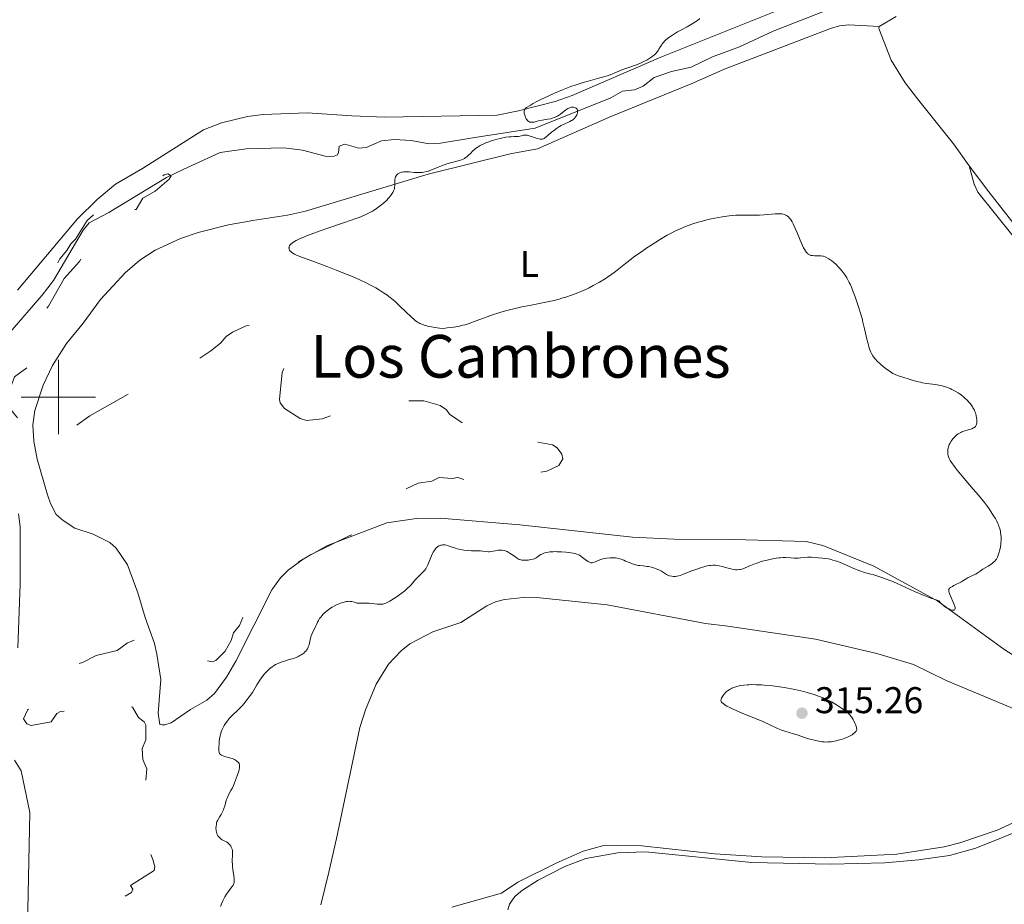
# Model space of a CAD drawing. Units: metres. Extents: x 624629 to 629137, y 4673626 to 4676676.
# Drawn here: x 627990 to 628255, y 4674363 to 4674602 of the extents above; entities that cross this region are included whole.
import ezdxf
from ezdxf.enums import TextEntityAlignment as Align

# ---------------------------------------------------------------- set-up
doc = ezdxf.new("R2010")
doc.units = ezdxf.units.M
doc.header["$MEASUREMENT"] = 0
doc.linetypes.add('DGN Style 3', pattern=[75.70234, 54.0731, -21.62924])
doc.linetypes.add('DGN Style 5', pattern=[37.85117, 16.22193, -21.62924])
for name, color, linetype, lineweight in [('Carátula', 7, 'Continuous', 0), ('Elementos auxiliares', 7, 'Continuous', 0), ('Entidades rústicas y varios', 7, 'Continuous', 0), ('Hidrografía', 7, 'Continuous', 0), ('Relieve y altimetría', 7, 'Continuous', 0), ('Textos de rotulación', 7, 'Continuous', 0)]:
    doc.layers.add(name, color=color, linetype=linetype, lineweight=lineweight)
doc.styles.add('Style-arial', font='arial.shx', dxfattribs={"bigfont": 'arialbig.shx'})
doc.styles.add('Style-arialn', font='arialn.shx', dxfattribs={"bigfont": 'arialnbig.shx'})
doc.styles.add('Style-times', font='times.shx', dxfattribs={"bigfont": 'timesbig.shx'})

# ---------------------------------------------------------------- blocks, each defined once
blk = doc.blocks.new('5PATER_1')
at = {"layer": 'Relieve y altimetría', "linetype": 'Continuous', "lineweight": 0}
h = blk.add_hatch(color=250, dxfattribs=at)
edge = h.paths.add_edge_path()
edge.add_ellipse((0, 0), major_axis=(-1.1, -1.11), ratio=0.999422, start_angle=0, end_angle=360)

msp = doc.modelspace()

# ---------------------------------------------------------------- linework, layer by layer
at = {"layer": 'Carátula', "color": 7, "linetype": 'Continuous', "lineweight": 0}
for p, q in [((628000, 4674490), (628000, 4674510)), ((627990, 4674500), (628010, 4674500))]:
    msp.add_line(p, q, dxfattribs=at)
msp.add_3dface([(624682.79, 4673625.87), (629137.06, 4673706.41), (629083.37, 4676675.93), (624629.1, 4676595.4)], dxfattribs=at)
at = {"layer": 'Elementos auxiliares', "color": 250, "linetype": 'Continuous', "lineweight": 0}
msp.add_3dface([(625540.52, 4674035.44), (628980.13, 4674097.63), (628937.75, 4676410.74), (625499.25, 4676348.59)], dxfattribs=at)
at = {"layer": 'Entidades rústicas y varios', "color": 92, "linetype": 'Continuous', "lineweight": 0}
for points in [[(627988.99, 4674528.79, 308.04), (628005.17, 4674547.97, 308.12), (628010.48, 4674553.26, 308.03), (628015.4, 4674557.37, 308.05), (628022.64, 4674561.54, 308.06), (628039.09, 4674571.94, 307.95), (628043.89, 4674573.85, 307.88), (628050.94, 4674575.54, 308.18), (628055.18, 4674576.11, 308.27), (628066.98, 4674576.56, 308.63), (628079.01, 4674575.74, 309.21), (628087.88, 4674575.35, 309.84), (628118.16, 4674575.94, 309.97), (628123.89, 4674577.09, 310.01), (628133.74, 4674579.64, 310.03), (628138.37, 4674581.21, 310.11), (628162.21, 4674591.53, 310.03), (628197.21, 4674605.58, 310.75)], [(628221.03, 4674599.81, 311.39), (628225.61, 4674602.51, 311.06)], [(628260.89, 4674428.11, 310.88), (628254.53, 4674432.11, 310.73), (628236.77, 4674445.08, 310.52), (628219.58, 4674454.49, 309.46), (628205.86, 4674460.07, 309.3), (628201.34, 4674461.09, 309.28), (628181.84, 4674461.66, 308.71), (628165.78, 4674461.73, 308.83), (628154.55, 4674462.24, 308.65), (628124.26, 4674465.61, 308.29), (628102.78, 4674467.37, 308.15), (628096.41, 4674467.26, 308.03), (628088.48, 4674466.09, 307.79), (628072.5, 4674460, 307.48), (628065.89, 4674456.37, 307.49), (628061.9, 4674453.35, 307.51), (628059.85, 4674451.34, 307.64), (628057.47, 4674448.11, 307.7), (628047.76, 4674428.88, 307.8), (628045.24, 4674424.58, 308.02), (628042.05, 4674420.2, 307.91), (628039.94, 4674418.36, 307.99), (628035.59, 4674415.9, 307.98), (628030.35, 4674412.24, 307.98), (628028.65, 4674411.7, 307.84), (628027.97, 4674411.69, 307.79), (628027.29, 4674411.84, 307.74), (628026.9, 4674414.9, 307.82), (628027.59, 4674423.93, 308), (628026.56, 4674430.8, 307.64), (628025.89, 4674433.61, 307.47), (628023.4, 4674440.68, 307.17), (628021.4, 4674447.32, 306.84), (628018.59, 4674454.84, 306.73), (628015.61, 4674459.27, 306.86), (628013.85, 4674460.81, 306.72), (628009.41, 4674463.1, 306.79), (628004.42, 4674464.73, 307.02), (628001.32, 4674466.72, 307.12), (627999.41, 4674468.34, 307.1), (627997.85, 4674471.35, 307.11), (627997.06, 4674473.71, 307.17), (627994.26, 4674483.3, 307.2), (627993.36, 4674488.13, 307.6), (627993.13, 4674492.56, 307.81), (627993.69, 4674496.42, 308.16), (627995.92, 4674503.22, 308.7), (627998.38, 4674508.54, 308.93), (628002.2, 4674514.4, 309.2), (628006.7, 4674519.92, 308.62), (628011.35, 4674526.3, 308.53), (628017.97, 4674533.43, 308.56), (628021.9, 4674536.86, 308.46), (628026.09, 4674539.59, 308.58), (628032.88, 4674542.71, 308.71), (628037.61, 4674544.34, 308.95), (628045.81, 4674546.42, 309.09), (628052.35, 4674547.6, 309.24), (628061.69, 4674548.96, 309.44), (628066.57, 4674550.06, 309.16), (628099.56, 4674560.05, 310.06), (628121.66, 4674565.48, 310.4), (628129.03, 4674566.9, 310.12), (628148.56, 4674575.48, 310.15), (628170.36, 4674584.37, 310.52), (628179.5, 4674588.42, 310.53), (628194.79, 4674594.21, 310.76), (628207.89, 4674599.31, 311.17), (628210.31, 4674600.01, 311.17), (628212.8, 4674600.27, 311.33), (628221.03, 4674599.81, 311.39)], [(628245.28, 4674562.29, 312.29), (628240.99, 4674568.19, 312.04), (628231.65, 4674579.91, 312.22), (628228.03, 4674584.65, 312.01), (628224.26, 4674590.72, 311.57), (628220.94, 4674599.25, 311.45), (628221.03, 4674599.81, 311.39)], [(628245.28, 4674562.29, 312.29), (628246.56, 4674557.37, 312.49), (628247.61, 4674555.15, 312.64), (628257.12, 4674543.3, 313.12)], [(628268.57, 4674532.22, 313.04), (628250.51, 4674555.31, 312.88), (628245.28, 4674562.29, 312.29)], [(628070.65, 4674363.28, 312.75), (628072.8, 4674372.09, 312.62), (628074.85, 4674381.14, 312.92), (628081.14, 4674411.04, 313.27), (628082.7, 4674415.79, 313.37), (628085.54, 4674422.69, 313.23), (628088.85, 4674428.03, 313.28), (628092.29, 4674431.66, 313.11), (628094.68, 4674433.53, 313.19), (628100.79, 4674436.74, 313.49), (628108.37, 4674439.28, 313.53), (628115.39, 4674443.74, 313.62), (628117.67, 4674444.87, 313.67), (628120.1, 4674445.5, 313.71), (628125.25, 4674446.02, 313.65), (628129.67, 4674445.91, 313.62), (628147.81, 4674444.03, 313.47), (628174.28, 4674439.04, 313.5), (628180.25, 4674438.29, 313.85), (628203.88, 4674434.84, 314.12), (628220.41, 4674430.98, 314.18), (628230.25, 4674427.94, 313.69), (628239.06, 4674423.64, 313.67), (628257.54, 4674415.95, 313.6)], [(628261.77, 4674387.45, 314.07), (628252.74, 4674383.33, 313.86), (628242.69, 4674379.91, 313.72), (628238.48, 4674378.86, 313.68), (628225.74, 4674376.94, 313.63), (628206.35, 4674375.93, 313.72), (628189.44, 4674376.18, 313.13), (628176.74, 4674376.99, 313.24), (628157.1, 4674379.16, 313.22), (628150.63, 4674379.22, 313.38), (628146.55, 4674379.15, 313.39), (628141.28, 4674377.67, 313.43), (628134.03, 4674374.51, 313.49), (628123.71, 4674369.33, 313.45), (628119.36, 4674366.42, 313.53), (628105.98, 4674362.62, 313.2)], [(628121, 4674361.93, 312.49), (628121.46, 4674363.4, 312.72), (628122.9, 4674365.48, 312.96), (628124.97, 4674367.2, 313.08), (628129.18, 4674369.91, 313.33), (628136.36, 4674373.6, 313.35), (628142.04, 4674375.72, 313.26), (628150.62, 4674377.27, 313.21), (628158.11, 4674377.48, 313.11), (628186.74, 4674374.68, 312.96), (628208.03, 4674374.18, 313.35), (628222.55, 4674374.6, 313.24), (628231.61, 4674375.37, 313.43), (628239.97, 4674376.54, 313.56), (628246.99, 4674378.5, 313.69), (628261.31, 4674384.26, 313.92)]]:
    msp.add_polyline3d(points, dxfattribs=at)
at = {"layer": 'Hidrografía', "color": 142, "linetype": 'DGN Style 3', "lineweight": 13}
for points in [[(628170.37, 4674588.83, 309.97), (628176.11, 4674591.65, 309.89), (628183.39, 4674594.33, 309.82), (628192.43, 4674598.56, 310.42), (628211.34, 4674605.95, 310.05)], [(627986.91, 4674517.4, 306.45), (627995.67, 4674527.43, 306.61), (627998.73, 4674531.38, 306.68), (628006.69, 4674544.98, 306.84), (628008.28, 4674546.92, 306.77), (628013.59, 4674549.7, 306.99), (628029.09, 4674559.16, 307.07), (628033.59, 4674561.33, 306.85), (628043.61, 4674565.88, 306.99), (628050.57, 4674566.85, 307.22), (628060.73, 4674567.09, 307.35), (628065.7, 4674566.47, 307.45), (628072.23, 4674564.84, 307.45), (628074.27, 4674564.87, 307.45), (628075.12, 4674565.23, 307.45), (628075.44, 4674565.91, 307.45), (628075.57, 4674567.62, 307.3), (628077.11, 4674568.16, 307.3), (628080.87, 4674567.03, 307.45), (628082.91, 4674567.23, 307.53), (628086.97, 4674569.01, 307.6), (628090.53, 4674569.41, 307.76), (628094.96, 4674569.13, 307.91), (628099.87, 4674568.24, 308.39), (628102.9, 4674568.37, 308.66), (628112.14, 4674569.93, 309.16), (628128.34, 4674572.43, 309.49), (628148.73, 4674580.63, 309.97), (628151.93, 4674582.38, 309.89), (628155.16, 4674582.78, 309.97), (628157.47, 4674583.72, 309.97), (628160.38, 4674586.1, 310.04), (628165.11, 4674587.72, 310.04), (628170.37, 4674588.83, 309.97)], [(627989.06, 4674432.5, 306.08), (627989.72, 4674449.65, 306.23), (627989.75, 4674465.03, 306.23), (627989.31, 4674468.52, 306.2)], [(628010.17, 4674298.61, 305.39), (628008.71, 4674301.15, 305.43), (627999.84, 4674310.81, 305.24), (627995.65, 4674317.2, 305.39), (627992.11, 4674320.85, 305.4), (627991.24, 4674324.37, 305.34), (627990.45, 4674331.53, 305.2), (627991.5, 4674350.15, 305.47), (627992.32, 4674388.08, 305.72), (627989.97, 4674399.32, 305.92), (627988.22, 4674402.19, 305.85)]]:
    msp.add_polyline3d(points, dxfattribs=at)
at = {"layer": 'Relieve y altimetría', "color": 36, "linetype": 'Continuous', "lineweight": 0, "flags": 128}
for points, elevation in [([(628172.72, 4674602), (628172.07, 4674601.47), (628171.61, 4674601.13), (628170.62, 4674600.49), (628169.35, 4674599.76), (628167.57, 4674598.79), (628166.74, 4674598.34), (628165.66, 4674597.7), (628165.05, 4674597.31), (628164.68, 4674597.06), (628164.03, 4674596.59), (628163.48, 4674596.13), (628163.24, 4674595.9), (628162.91, 4674595.53), (628162.6, 4674595.12), (628162.45, 4674594.9), (628162.15, 4674594.41), (628161.72, 4674593.68), (628161.47, 4674593.31), (628161.03, 4674592.73), (628160.77, 4674592.45), (628160.48, 4674592.17), (628160.27, 4674591.99), (628159.81, 4674591.63), (628159.02, 4674591.1), (628158.43, 4674590.77), (628158.01, 4674590.55), (628157.1, 4674590.12), (628156.55, 4674589.89)], 310), ([(628156.55, 4674589.89), (628155.39, 4674589.44), (628153.07, 4674588.59), (628152, 4674588.19), (628149.21, 4674587.04), (628148.11, 4674586.64), (628147.48, 4674586.44), (628145.16, 4674585.81), (628142.66, 4674585.13), (628141.3, 4674584.73), (628139.13, 4674584.03), (628138.01, 4674583.63), (628135.76, 4674582.76), (628133.6, 4674581.86), (628132.27, 4674581.27), (628130.07, 4674580.24), (628128.47, 4674579.42), (628127.82, 4674579.05), (628127.03, 4674578.54), (628126.07, 4674577.97), (628125.81, 4674577.78), (628125.71, 4674577.68), (628125.62, 4674577.57), (628125.49, 4674577.35), (628125.42, 4674577.09), (628125.41, 4674576.9), (628125.44, 4674576.46), (628125.56, 4674575.95), (628125.65, 4674575.67), (628125.81, 4674575.27), (628126, 4674574.9), (628126.12, 4674574.73), (628126.34, 4674574.47), (628126.46, 4674574.36), (628126.65, 4674574.22), (628126.97, 4674574.08), (628127.32, 4674574.01), (628127.51, 4674574.01), (628127.7, 4674574.02), (628128.12, 4674574.09), (628129.02, 4674574.34), (628129.5, 4674574.46), (628130.24, 4674574.59), (628131.28, 4674574.73), (628131.83, 4674574.82), (628132.59, 4674574.98), (628132.98, 4674575.09), (628133.56, 4674575.29), (628134.13, 4674575.55), (628134.42, 4674575.7), (628134.7, 4674575.87), (628135.24, 4674576.23), (628136.68, 4674577.35), (628137.2, 4674577.72), (628137.44, 4674577.86), (628137.8, 4674578.01), (628138.16, 4674578.09), (628138.35, 4674578.1), (628138.71, 4674578.07), (628138.89, 4674578.03), (628139.16, 4674577.94), (628139.39, 4674577.81), (628139.5, 4674577.73), (628139.67, 4674577.53), (628139.74, 4674577.41), (628139.8, 4674577.21), (628139.83, 4674577.06), (628139.81, 4674576.73), (628139.78, 4674576.57), (628139.69, 4674576.24), (628139.58, 4674575.99), (628139.36, 4674575.61), (628139.09, 4674575.24), (628138.94, 4674575.07), (628138.68, 4674574.83), (628138.39, 4674574.62), (628138.18, 4674574.48), (628137.74, 4674574.24), (628136.22, 4674573.54), (628135.38, 4674573.12), (628134.95, 4674572.87), (628134.1, 4674572.31), (628133.28, 4674571.71), (628132.77, 4674571.31), (628131.9, 4674570.58), (628131.28, 4674570.01), (628131.02, 4674569.79), (628130.77, 4674569.63), (628130.64, 4674569.57), (628130.37, 4674569.49), (628130.22, 4674569.47), (628129.97, 4674569.48), (628129.69, 4674569.51), (628129.04, 4674569.66), (628128.34, 4674569.87), (628127.43, 4674570.18), (628127.03, 4674570.32), (628126.32, 4674570.51), (628125.94, 4674570.56), (628125.72, 4674570.56), (628125.28, 4674570.51)], 310), ([(628125.28, 4674570.51), (628124.74, 4674570.39), (628123.9, 4674570.22), (628123.45, 4674570.17), (628122.7, 4674570.16), (628121.88, 4674570.13), (628121.37, 4674570.1), (628120.47, 4674569.98), (628120, 4674569.89), (628118.97, 4674569.67), (628118.14, 4674569.45), (628116.86, 4674569.08), (628115.63, 4674568.66), (628115.06, 4674568.44), (628114.53, 4674568.22), (628113.6, 4674567.75), (628112.8, 4674567.26), (628112.34, 4674566.93), (628112.05, 4674566.7), (628111.54, 4674566.24), (628111.02, 4674565.72), (628110.33, 4674565.03), (628109.97, 4674564.71), (628109.56, 4674564.41), (628109.34, 4674564.27), (628108.97, 4674564.08), (628108.57, 4674563.9), (628107.66, 4674563.6), (628105.63, 4674563.09), (628104.61, 4674562.82), (628104.12, 4674562.67), (628103.17, 4674562.33), (628102.29, 4674561.97), (628101.19, 4674561.5), (628100.67, 4674561.28), (628099.68, 4674560.89), (628099.2, 4674560.74), (628098.44, 4674560.57), (628097.91, 4674560.49), (628097.63, 4674560.47), (628097.2, 4674560.46), (628096.74, 4674560.47), (628095.77, 4674560.53), (628094.46, 4674560.65), (628093.84, 4674560.69), (628093.25, 4674560.69), (628092.98, 4674560.67), (628092.6, 4674560.62), (628092.37, 4674560.57), (628091.95, 4674560.43), (628091.76, 4674560.34), (628091.44, 4674560.14), (628091.17, 4674559.89), (628091.02, 4674559.71), (628090.94, 4674559.59), (628090.8, 4674559.31), (628090.72, 4674559.07), (628090.62, 4674558.55), (628090.59, 4674558.02), (628090.59, 4674557.33), (628090.59, 4674557), (628090.53, 4674556.41), (628090.47, 4674556.13), (628090.34, 4674555.73), (628090.26, 4674555.52), (628090.04, 4674555.1), (628089.65, 4674554.5), (628089.42, 4674554.18), (628089.01, 4674553.68), (628088.28, 4674552.9), (628087.52, 4674552.19), (628087.09, 4674551.83), (628086.42, 4674551.3), (628085.69, 4674550.78), (628085.3, 4674550.53), (628084.59, 4674550.09), (628084.2, 4674549.87), (628083.55, 4674549.53), (628082.41, 4674548.99), (628080.97, 4674548.4), (628080.12, 4674548.08), (628077.06, 4674546.99), (628072.56, 4674545.46), (628070.51, 4674544.76), (628068.05, 4674543.88), (628066.79, 4674543.4), (628066.08, 4674543.11), (628064.92, 4674542.6), (628064, 4674542.16), (628063.62, 4674541.95), (628063.15, 4674541.65), (628062.95, 4674541.5), (628062.62, 4674541.22), (628062.48, 4674541.07), (628062.28, 4674540.79), (628062.15, 4674540.5), (628062.11, 4674540.32), (628062.1, 4674540.2), (628062.12, 4674539.96), (628062.16, 4674539.83), (628062.28, 4674539.58)], 310), ([(628062.28, 4674539.58), (628062.45, 4674539.34), (628062.59, 4674539.19), (628062.9, 4674538.92), (628063.27, 4674538.66), (628063.54, 4674538.52), (628064.15, 4674538.24), (628065.7, 4674537.63), (628068.21, 4674536.69), (628072.53, 4674535.08), (628074.82, 4674534.2), (628077.78, 4674533.02), (628079.18, 4674532.44), (628081.18, 4674531.56), (628083.03, 4674530.69), (628083.89, 4674530.27), (628085.47, 4674529.42), (628086.2, 4674528.99), (628087.58, 4674528.11), (628088.45, 4674527.5), (628089.01, 4674527.07), (628090.12, 4674526.18), (628090.74, 4674525.64), (628091.96, 4674524.53), (628095.07, 4674521.54), (628095.79, 4674520.88), (628096.1, 4674520.63), (628096.67, 4674520.21), (628097.04, 4674519.99), (628097.29, 4674519.86), (628097.85, 4674519.61), (628098.52, 4674519.36), (628098.92, 4674519.24), (628099.62, 4674519.05), (628100.45, 4674518.88), (628100.93, 4674518.8), (628102.02, 4674518.65), (628102.64, 4674518.59), (628103.67, 4674518.51), (628104.68, 4674518.61), (628106.48, 4674518.85), (628108.02, 4674519.14), (628108.93, 4674519.35), (628109.5, 4674519.5), (628110.58, 4674519.83), (628112.27, 4674520.42), (628114.43, 4674521.25), (628115.5, 4674521.66), (628117.16, 4674522.23), (628118.32, 4674522.6), (628119.11, 4674522.84), (628120.75, 4674523.3), (628123.38, 4674523.96), (628124.76, 4674524.27), (628126.88, 4674524.71), (628131.25, 4674525.56), (628133.51, 4674526.06), (628134.88, 4674526.41), (628135.57, 4674526.6), (628136.62, 4674526.92), (628138.21, 4674527.46), (628139.84, 4674528.08), (628140.67, 4674528.43), (628142.16, 4674529.1), (628142.91, 4674529.46), (628144.03, 4674530.02), (628145.67, 4674530.93), (628147.23, 4674531.88), (628147.97, 4674532.36), (628148.68, 4674532.85), (628150.02, 4674533.86), (628152.71, 4674535.99), (628154.19, 4674537.14), (628154.99, 4674537.74), (628156.7, 4674538.96), (628158.47, 4674540.17), (628159.64, 4674540.95), (628161.84, 4674542.35), (628162.59, 4674542.8), (628163.96, 4674543.6), (628165.19, 4674544.27), (628165.96, 4674544.67), (628167.41, 4674545.36), (628168.86, 4674545.97), (628169.62, 4674546.26), (628170.86, 4674546.69), (628172.27, 4674547.11), (628173.06, 4674547.32), (628174.61, 4674547.71), (628175.44, 4674547.9), (628176.73, 4674548.18), (628178.71, 4674548.54), (628180.65, 4674548.82), (628181.57, 4674548.92), (628182.45, 4674548.99), (628184.07, 4674549.04), (628185.08, 4674549.03), (628186.92, 4674548.98), (628188.2, 4674548.97), (628188.82, 4674548.98), (628190, 4674549.05)], 310), ([(628190, 4674549.05), (628192.96, 4674549.34), (628193.35, 4674549.37), (628194.01, 4674549.38), (628194.58, 4674549.36), (628194.91, 4674549.32), (628195.51, 4674549.18), (628195.88, 4674549.04), (628196.07, 4674548.95), (628196.35, 4674548.76), (628196.65, 4674548.49), (628196.8, 4674548.32), (628197.11, 4674547.89), (628197.28, 4674547.64), (628197.54, 4674547.19), (628197.82, 4674546.65), (628198.41, 4674545.41), (628199.01, 4674544.04), (628199.76, 4674542.26), (628200.08, 4674541.5), (628200.67, 4674540.23), (628200.97, 4674539.67), (628201.14, 4674539.39), (628201.45, 4674538.96), (628201.76, 4674538.63), (628201.93, 4674538.48), (628202.23, 4674538.31), (628202.6, 4674538.18), (628202.82, 4674538.14), (628203.06, 4674538.11), (628203.59, 4674538.09), (628204.76, 4674538.08), (628205.31, 4674538.06), (628205.81, 4674537.99), (628206.05, 4674537.93), (628206.51, 4674537.77), (628206.82, 4674537.63), (628207.49, 4674537.22), (628208.28, 4674536.66), (628208.71, 4674536.31), (628209.39, 4674535.72), (628210.08, 4674535.03), (628210.43, 4674534.65), (628211.05, 4674533.92), (628211.35, 4674533.52), (628211.81, 4674532.86), (628212.26, 4674532.13), (628212.49, 4674531.73), (628212.95, 4674530.87), (628213.18, 4674530.4), (628213.52, 4674529.65), (628213.86, 4674528.83), (628214.55, 4674527.04), (628215.21, 4674525.12), (628215.63, 4674523.79), (628215.89, 4674522.9), (628216.39, 4674521.15), (628216.64, 4674520.2), (628217.08, 4674518.38), (628217.8, 4674515.27), (628218.09, 4674514.06), (628218.22, 4674513.55), (628218.48, 4674512.73), (628218.74, 4674512.09), (628218.91, 4674511.73), (628219.3, 4674511.11), (628219.76, 4674510.5), (628220.02, 4674510.19), (628220.47, 4674509.7), (628221.26, 4674508.95), (628222.2, 4674508.15), (628222.85, 4674507.64), (628224.02, 4674506.79), (628224.69, 4674506.37), (628225.14, 4674506.15), (628225.51, 4674506), (628226.51, 4674505.65), (628228.83, 4674504.9), (628230.17, 4674504.49), (628231.49, 4674504.13), (628232.11, 4674503.98), (628232.68, 4674503.85), (628233.7, 4674503.67), (628236.27, 4674503.35), (628237.39, 4674503.15), (628237.97, 4674503.02), (628238.84, 4674502.77), (628239.71, 4674502.45), (628240.15, 4674502.27), (628240.58, 4674502.07), (628241.44, 4674501.61), (628242.26, 4674501.11), (628242.79, 4674500.75), (628243.13, 4674500.5), (628243.76, 4674500), (628244.1, 4674499.71), (628244.71, 4674499.13), (628245.25, 4674498.55), (628245.57, 4674498.17), (628245.76, 4674497.92), (628246.11, 4674497.42)], 310), ([(628246.11, 4674497.42), (628246.27, 4674497.15), (628246.56, 4674496.62), (628246.78, 4674496.1), (628246.9, 4674495.75), (628247.09, 4674495.05), (628247.23, 4674494.32), (628247.27, 4674493.96), (628247.29, 4674493.44), (628247.27, 4674492.96), (628247.24, 4674492.75), (628247.14, 4674492.41), (628247.07, 4674492.26), (628246.93, 4674492.06), (628246.75, 4674491.89), (628246.64, 4674491.8), (628246.44, 4674491.69), (628245.96, 4674491.48), (628245.34, 4674491.29), (628244.36, 4674491.01), (628243.83, 4674490.83), (628243.3, 4674490.63), (628243.03, 4674490.5), (628242.64, 4674490.3), (628242.27, 4674490.06), (628242.03, 4674489.89), (628241.57, 4674489.52), (628241.36, 4674489.31), (628240.96, 4674488.89), (628240.6, 4674488.44), (628240.38, 4674488.14), (628240.02, 4674487.53), (628239.87, 4674487.2), (628239.78, 4674486.98), (628239.63, 4674486.54), (628239.58, 4674486.33), (628239.5, 4674485.91), (628239.47, 4674485.49), (628239.47, 4674485.22), (628239.5, 4674484.69), (628239.59, 4674484.17), (628239.67, 4674483.9), (628239.84, 4674483.45), (628240.1, 4674482.94), (628240.27, 4674482.65), (628240.71, 4674482), (628240.98, 4674481.63), (628241.45, 4674481), (628242.01, 4674480.3), (628243.35, 4674478.69), (628246.34, 4674475.2), (628247.72, 4674473.58), (628249.34, 4674471.59), (628250.15, 4674470.52), (628250.61, 4674469.89), (628251.37, 4674468.78), (628252.01, 4674467.77), (628252.29, 4674467.29), (628252.66, 4674466.6), (628252.98, 4674465.91), (628253.12, 4674465.58), (628253.25, 4674465.24), (628253.47, 4674464.55), (628253.63, 4674463.87), (628253.71, 4674463.41), (628253.82, 4674462.49), (628253.84, 4674462.14), (628253.84, 4674461.44), (628253.8, 4674460.74), (628253.75, 4674460.25), (628253.59, 4674459.25), (628253.43, 4674458.55), (628253.34, 4674458.19), (628253.17, 4674457.66), (628252.96, 4674457.14), (628252.84, 4674456.89), (628252.56, 4674456.39), (628252.4, 4674456.16), (628252.12, 4674455.82), (628251.81, 4674455.51), (628251.59, 4674455.32), (628251.11, 4674454.95), (628250.36, 4674454.46), (628248.95, 4674453.65), (628248.18, 4674453.15), (628247.39, 4674452.58), (628247, 4674452.34), (628246.35, 4674452.03), (628245.44, 4674451.63), (628245, 4674451.42), (628244.41, 4674451.05), (628243.56, 4674450.49), (628243.02, 4674450.18), (628242.04, 4674449.69), (628241.13, 4674449.25), (628240.71, 4674449.03), (628240.2, 4674448.7), (628239.97, 4674448.5), (628239.88, 4674448.39), (628239.78, 4674448.23), (628239.74, 4674448.11)], 310), ([(628109.2, 4674458.8), (628108.39, 4674458.94), (628107.36, 4674459.17), (628106.9, 4674459.3), (628106, 4674459.6), (628104.98, 4674459.96), (628104.49, 4674460.1), (628104.04, 4674460.17), (628103.81, 4674460.18), (628103.47, 4674460.17), (628103.13, 4674460.13), (628102.96, 4674460.09), (628102.62, 4674459.98), (628102.46, 4674459.9), (628102.22, 4674459.76), (628101.99, 4674459.6), (628101.84, 4674459.47), (628101.55, 4674459.17), (628101.15, 4674458.63), (628100.9, 4674458.21), (628100.74, 4674457.91), (628100.45, 4674457.27), (628099.52, 4674454.86), (628099.15, 4674454.09), (628098.94, 4674453.74), (628098.71, 4674453.42), (628098.54, 4674453.22), (628098.18, 4674452.83), (628097.81, 4674452.48), (628097.05, 4674451.79), (628096.49, 4674451.26), (628096.23, 4674450.97), (628095.72, 4674450.36), (628094.98, 4674449.47), (628094.55, 4674449), (628094.05, 4674448.5), (628093.77, 4674448.24), (628093.31, 4674447.85), (628092.28, 4674447.06), (628091.2, 4674446.3), (628090.48, 4674445.83), (628089.22, 4674445.05), (628088.49, 4674444.64), (628088.18, 4674444.49), (628087.66, 4674444.3), (628087.34, 4674444.22), (628087.13, 4674444.2), (628086.7, 4674444.19), (628085.82, 4674444.26), (628084.44, 4674444.42), (628083.7, 4674444.47), (628082.55, 4674444.47), (628081.56, 4674444.46), (628081.1, 4674444.47), (628080.47, 4674444.54), (628080.19, 4674444.59), (628079.67, 4674444.74), (628078.98, 4674444.93), (628078.6, 4674444.99), (628078.17, 4674445), (628077.93, 4674444.99), (628077.54, 4674444.93), (628077.26, 4674444.87), (628076.67, 4674444.71), (628076.25, 4674444.58), (628075.38, 4674444.24), (628074.72, 4674443.93), (628073.75, 4674443.4), (628073.29, 4674443.12), (628072.44, 4674442.51), (628071.69, 4674441.88), (628071.25, 4674441.46), (628070.99, 4674441.19), (628070.55, 4674440.66), (628070.35, 4674440.38), (628070.04, 4674439.86), (628069.8, 4674439.36), (628069.53, 4674438.71), (628069.37, 4674438.37), (628068.93, 4674437.57), (628068.51, 4674436.79), (628068.31, 4674436.37), (628068.05, 4674435.72), (628067.95, 4674435.38), (628067.79, 4674434.69), (628067.61, 4674433.76), (628067.51, 4674433.31), (628067.37, 4674432.88), (628067.3, 4674432.67), (628067.16, 4674432.38), (628067.05, 4674432.19), (628066.81, 4674431.84), (628066.68, 4674431.67), (628066.38, 4674431.35), (628066.06, 4674431.06), (628065.83, 4674430.88), (628065.34, 4674430.56), (628065.06, 4674430.39), (628064.44, 4674430.08), (628063.77, 4674429.81), (628063.28, 4674429.63)], 310), ([(628166.19, 4674451.68), (628166, 4674451.67), (628165.62, 4674451.68), (628165.18, 4674451.74), (628164.58, 4674451.88), (628164.3, 4674451.98), (628163.89, 4674452.15), (628163.7, 4674452.25), (628163.17, 4674452.59), (628162.68, 4674452.94), (628162.4, 4674453.12), (628161.88, 4674453.39), (628161.24, 4674453.66), (628160.25, 4674454), (628159.72, 4674454.15), (628158.92, 4674454.33), (628158.54, 4674454.4), (628157.46, 4674454.53), (628156.56, 4674454.61), (628156.11, 4674454.67), (628155.43, 4674454.81), (628155.08, 4674454.91), (628154.37, 4674455.15), (628153.65, 4674455.45), (628152.73, 4674455.85), (628152.3, 4674456.04), (628151.51, 4674456.35), (628151.14, 4674456.48), (628150.58, 4674456.62), (628150, 4674456.71), (628149.7, 4674456.74), (628149.04, 4674456.75), (628148.58, 4674456.74), (628147.65, 4674456.64), (628146.97, 4674456.52), (628146.64, 4674456.44), (628146.33, 4674456.36), (628145.75, 4674456.16), (628144.37, 4674455.58), (628143.91, 4674455.43), (628143.69, 4674455.39), (628143.37, 4674455.4), (628143.02, 4674455.5), (628142.83, 4674455.6), (628142.62, 4674455.71), (628142.17, 4674456.02), (628140.8, 4674457.08), (628140.3, 4674457.41), (628140.04, 4674457.55), (628139.58, 4674457.71), (628139.31, 4674457.78), (628138.61, 4674457.92), (628137.35, 4674458.11), (628136.62, 4674458.2), (628135.46, 4674458.3), (628134.31, 4674458.36), (628133.76, 4674458.37), (628133.24, 4674458.36), (628132.31, 4674458.28), (628131.49, 4674458.15), (628131.01, 4674458.03), (628130.72, 4674457.94), (628130.2, 4674457.72), (628129.94, 4674457.59), (628129.48, 4674457.3), (628128.91, 4674456.91), (628128.61, 4674456.73), (628128.1, 4674456.48), (628127.81, 4674456.38), (628127.18, 4674456.22), (628126.51, 4674456.11), (628126.07, 4674456.07), (628125.78, 4674456.05), (628125.26, 4674456.05), (628124.75, 4674456.1), (628124.52, 4674456.15), (628124.11, 4674456.29), (628123.84, 4674456.42), (628123.27, 4674456.77), (628122.78, 4674457.12), (628122.07, 4674457.65), (628121.69, 4674457.91), (628121.12, 4674458.25), (628120.84, 4674458.4), (628120.56, 4674458.52), (628120, 4674458.69), (628119.46, 4674458.77), (628119.1, 4674458.79), (628118.86, 4674458.78), (628118.4, 4674458.74), (628117.61, 4674458.6), (628116.58, 4674458.4), (628116.07, 4674458.35), (628115.81, 4674458.35), (628115.3, 4674458.37), (628114.21, 4674458.49), (628113.62, 4674458.55), (628112.66, 4674458.58), (628111.21, 4674458.61), (628110.43, 4674458.66), (628109.2, 4674458.8)], 310), ([(628239.74, 4674448.11), (628239.72, 4674447.86), (628239.76, 4674447.56), (628239.83, 4674447.33), (628240.03, 4674446.8), (628240.37, 4674446.04), (628240.88, 4674444.91), (628241.11, 4674444.36), (628241.37, 4674443.63), (628241.44, 4674443.33), (628241.46, 4674443.08), (628241.45, 4674442.95), (628241.37, 4674442.76), (628241.24, 4674442.66), (628241.11, 4674442.61), (628240.86, 4674442.6), (628240.68, 4674442.63), (628240.24, 4674442.74), (628239.76, 4674442.93), (628239.49, 4674443.05), (628239.07, 4674443.3), (628238.6, 4674443.63), (628238.35, 4674443.83), (628237.82, 4674444.32), (628237.54, 4674444.61), (628237.09, 4674445.1), (628235.79, 4674445.54), (628234.91, 4674445.86), (628233.14, 4674446.56), (628230.52, 4674447.68), (628225.81, 4674449.78), (628224.84, 4674450.2), (628223.14, 4674450.9), (628221.74, 4674451.43), (628220.95, 4674451.71), (628219.61, 4674452.11), (628218.75, 4674452.33), (628217.66, 4674452.6), (628217.08, 4674452.76), (628216.1, 4674453.08), (628215.54, 4674453.3), (628213.54, 4674454.14), (628211.55, 4674455), (628210.56, 4674455.41), (628209.6, 4674455.77), (628209.15, 4674455.92), (628208.5, 4674456.12), (628208.1, 4674456.23), (628207.34, 4674456.4), (628206.32, 4674456.56), (628205.72, 4674456.62), (628204.66, 4674456.7), (628202.76, 4674456.88), (628202.15, 4674456.9), (628201.84, 4674456.89), (628200.83, 4674456.79), (628199.84, 4674456.67), (628199.32, 4674456.63), (628198.5, 4674456.61), (628198.08, 4674456.62), (628197.2, 4674456.68), (628195.89, 4674456.76), (628195.17, 4674456.76), (628194.38, 4674456.73), (628193.96, 4674456.7), (628193.31, 4674456.61), (628191.91, 4674456.36), (628190.47, 4674456.03), (628189.54, 4674455.77), (628188.95, 4674455.59), (628187.85, 4674455.22), (628187.3, 4674455.02), (628186.36, 4674454.63), (628184.89, 4674453.97), (628184.26, 4674453.74), (628183.66, 4674453.58), (628183.36, 4674453.53), (628182.75, 4674453.49), (628182.32, 4674453.51), (628182.03, 4674453.54), (628181.43, 4674453.64), (628180.31, 4674453.93), (628178.71, 4674454.38), (628177.9, 4674454.56), (628177.19, 4674454.67), (628176.82, 4674454.7), (628176.26, 4674454.71), (628175.67, 4674454.68), (628175.36, 4674454.64), (628174.7, 4674454.53), (628174.34, 4674454.45), (628173.78, 4674454.3), (628173.18, 4674454.12), (628171.9, 4674453.68), (628170.59, 4674453.19), (628168.97, 4674452.55), (628168.28, 4674452.28), (628167.43, 4674451.98), (628167.09, 4674451.87), (628166.51, 4674451.73), (628166.19, 4674451.68)], 310), ([(628063.28, 4674429.63), (628062.18, 4674429.29), (628060.93, 4674428.92), (628060.25, 4674428.7), (628059.55, 4674428.44), (628059.2, 4674428.29), (628058.49, 4674427.94), (628058.13, 4674427.73), (628057.6, 4674427.39), (628056.97, 4674426.91), (628056.66, 4674426.64), (628056.18, 4674426.19), (628055.7, 4674425.66), (628055.45, 4674425.37), (628054.68, 4674424.37), (628054.28, 4674423.8), (628053.42, 4674422.47), (628052.96, 4674421.72), (628052.24, 4674420.45), (628051.4, 4674419.24), (628050.88, 4674418.54), (628049.96, 4674417.38), (628049.55, 4674416.9), (628048.81, 4674416.1), (628048.16, 4674415.48), (628047.08, 4674414.52), (628046.73, 4674414.19), (628046.09, 4674413.52), (628045.52, 4674412.85), (628045.19, 4674412.4), (628044.98, 4674412.1), (628044.62, 4674411.51), (628044.26, 4674410.84), (628044.11, 4674410.51), (628043.85, 4674409.83), (628043.71, 4674409.36), (628043.62, 4674409.04), (628043.48, 4674408.38), (628043.42, 4674407.99), (628043.32, 4674407.19), (628043.26, 4674406.41), (628043.23, 4674405.92), (628043.23, 4674405.06), (628043.25, 4674404.61), (628043.28, 4674404.43), (628043.34, 4674404.18), (628043.43, 4674403.98), (628043.49, 4674403.89), (628043.6, 4674403.77), (628043.69, 4674403.7), (628043.9, 4674403.56), (628044.1, 4674403.46), (628044.56, 4674403.29), (628045.08, 4674403.13), (628046.07, 4674402.86), (628046.79, 4674402.65), (628047.07, 4674402.55), (628047.44, 4674402.37), (628047.93, 4674402.06), (628048.17, 4674401.87), (628048.49, 4674401.56), (628048.64, 4674401.36), (628048.7, 4674401.24), (628048.77, 4674401.04), (628048.8, 4674400.78), (628048.8, 4674400.63), (628048.74, 4674400.05), (628048.66, 4674399.68), (628048.55, 4674399.26), (628048.25, 4674398.28), (628048.01, 4674397.57), (628047.46, 4674396.14), (628047.05, 4674395.16), (628046.85, 4674394.74), (628046.48, 4674394.02), (628045.85, 4674392.9), (628045.6, 4674392.4), (628045.5, 4674392.14), (628045.31, 4674391.61), (628044.83, 4674389.95), (628044.58, 4674389.22), (628044.44, 4674388.85), (628044.21, 4674388.32), (628043.82, 4674387.56), (628043.52, 4674387.07), (628043.12, 4674386.42), (628042.93, 4674386.09), (628042.7, 4674385.57), (628042.61, 4674385.3), (628042.54, 4674385.02), (628042.45, 4674384.43), (628042.44, 4674383.84), (628042.46, 4674383.46), (628042.49, 4674383.22), (628042.58, 4674382.78), (628042.64, 4674382.56), (628042.78, 4674382.18), (628042.96, 4674381.87), (628043.09, 4674381.69), (628043.37, 4674381.38), (628043.84, 4674380.97)], 310), ([(628215.02, 4674410.49), (628214.77, 4674411.35), (628214.59, 4674411.86), (628214.47, 4674412.18), (628214.21, 4674412.77), (628214.01, 4674413.16), (628213.86, 4674413.41), (628213.56, 4674413.86), (628213.4, 4674414.07), (628213.05, 4674414.47), (628212.68, 4674414.84), (628212.42, 4674415.08), (628211.85, 4674415.55), (628210.88, 4674416.25), (628210.35, 4674416.6), (628209.5, 4674417.13), (628208.13, 4674417.9), (628206.66, 4674418.62), (628205.9, 4674418.96), (628205.13, 4674419.27), (628203.53, 4674419.86), (628201.87, 4674420.37), (628200.72, 4674420.68), (628199.93, 4674420.87), (628198.31, 4674421.23), (628197.37, 4674421.42), (628195.45, 4674421.75), (628193.55, 4674422.03), (628192.32, 4674422.19), (628190.05, 4674422.42), (628189.29, 4674422.48), (628187.9, 4674422.54), (628186.68, 4674422.55), (628185.93, 4674422.52), (628185.46, 4674422.49), (628184.56, 4674422.41), (628183.7, 4674422.28), (628183.29, 4674422.21), (628182.7, 4674422.07), (628182.13, 4674421.9), (628181.85, 4674421.8), (628181.33, 4674421.58), (628181.08, 4674421.46), (628180.72, 4674421.25), (628180.38, 4674421.02), (628180.16, 4674420.86), (628179.76, 4674420.51), (628179.25, 4674419.96), (628178.96, 4674419.6), (628178.8, 4674419.36), (628178.56, 4674418.94), (628178.45, 4674418.66), (628178.42, 4674418.54), (628178.4, 4674418.36), (628178.41, 4674418.25), (628178.46, 4674418.05), (628178.57, 4674417.86), (628178.68, 4674417.74), (628178.96, 4674417.48), (628179.35, 4674417.19), (628179.58, 4674417.04), (628180.01, 4674416.79), (628180.81, 4674416.36), (628181.86, 4674415.87), (628182.49, 4674415.59), (628184.77, 4674414.64), (628188.14, 4674413.27), (628189.67, 4674412.62), (628191.53, 4674411.76), (628193.44, 4674410.85), (628194.29, 4674410.49), (628194.71, 4674410.32), (628195.57, 4674410.03), (628197.95, 4674409.33), (628198.94, 4674409), (628200.19, 4674408.55), (628200.86, 4674408.32), (628201.99, 4674407.98), (628203.56, 4674407.56), (628204.3, 4674407.39), (628205.19, 4674407.22), (628205.6, 4674407.17), (628206.21, 4674407.11), (628206.82, 4674407.1), (628207.14, 4674407.11), (628208.06, 4674407.19), (628208.57, 4674407.26), (628209.4, 4674407.43), (628210.33, 4674407.67), (628210.84, 4674407.82), (628211.8, 4674408.14), (628212.3, 4674408.33), (628213.02, 4674408.67), (628213.7, 4674409.06), (628214.01, 4674409.28), (628214.38, 4674409.6), (628214.55, 4674409.77), (628214.77, 4674410.04), (628214.95, 4674410.34), (628215.02, 4674410.49)], 315), ([(628043.84, 4674380.97), (628044.08, 4674380.8), (628044.45, 4674380.58), (628044.81, 4674380.43), (628045.3, 4674380.21), (628045.55, 4674380.05), (628045.92, 4674379.71), (628046.16, 4674379.43), (628046.44, 4674379.03), (628046.56, 4674378.82), (628046.74, 4674378.41), (628046.81, 4674378.2), (628046.87, 4674377.84), (628046.9, 4674377.19), (628046.86, 4674376.35), (628046.82, 4674375.45), (628046.82, 4674374.94), (628046.85, 4674374.12), (628046.88, 4674373.68), (628046.99, 4674372.77), (628047.24, 4674371.03), (628047.32, 4674370.3), (628047.34, 4674369.72), (628047.33, 4674369.48), (628047.3, 4674369.32), (628047.23, 4674369.04), (628047.12, 4674368.77), (628047.03, 4674368.59), (628046.78, 4674368.19), (628046.21, 4674367.4), (628045.29, 4674366.13), (628044.85, 4674365.44), (628044.65, 4674365.08), (628044.3, 4674364.37), (628043.99, 4674363.67), (628043.63, 4674362.81)], 310)]:
    msp.add_lwpolyline(points, dxfattribs=dict(at, elevation=elevation))
at = {"layer": 'Relieve y altimetría', "color": 27, "linetype": 'DGN Style 5', "lineweight": 0, "elevation": 307.5, "flags": 128}
for points in [[(627920.97, 4674476.99), (627926.93, 4674478.94), (627931.43, 4674481.3), (627932.64, 4674482.52), (627936.49, 4674487.94), (627939.41, 4674493.19), (627945.23, 4674501.43), (627946.11, 4674503.49), (627947.35, 4674505.26), (627949.08, 4674506.44), (627950.46, 4674508.49), (627954.39, 4674512.04), (627956.14, 4674514.36), (627961.42, 4674519.03), (627963.48, 4674521.5), (627969.47, 4674527.01), (627973.02, 4674529.47), (627981.59, 4674534.29), (627982.48, 4674534.49), (627984.06, 4674534.08), (627984.62, 4674533.66), (627984.73, 4674532.38), (627978.32, 4674518.22), (627977.31, 4674514.2), (627976.93, 4674510.47), (627977.45, 4674508.79), (627978.36, 4674509.05), (627978.91, 4674511.5), (627980.26, 4674513.42), (627982.36, 4674515.05), (627984.27, 4674517.38), (627986.33, 4674519.16), (627990.33, 4674524.24), (627992.55, 4674525.83), (627996.27, 4674530.39), (627997.41, 4674532.49), (627999.01, 4674534.53), (628000.38, 4674537.2), (628002.31, 4674539.44), (628003.33, 4674541.27), (628004.59, 4674542.52), (628007.76, 4674547.6), (628011.02, 4674550.43), (628014.47, 4674552.56), (628016.52, 4674553.11), (628021.1, 4674555.46), (628023.44, 4674557.06), (628026.45, 4674558.22), (628028.49, 4674559.86), (628029.52, 4674560.13), (628030.37, 4674559.6), (628029.81, 4674558.65), (628026.11, 4674555.44), (628022.74, 4674553.57), (628020.93, 4674550.56), (628017.99, 4674550.03), (628015.73, 4674548.66), (628013.42, 4674548.57), (628010.98, 4674547.41), (628009.25, 4674544.47), (628007.74, 4674540.45), (628005.72, 4674536.5), (628001.54, 4674531.9), (627997.34, 4674524.45), (627993.95, 4674520.5), (627993.65, 4674519.39), (627994.19, 4674518.22), (627996.5, 4674517.52), (627997.01, 4674517.06), (627997.52, 4674515.59), (627997.16, 4674514.14), (627994.38, 4674510.03), (627988.23, 4674505.47), (627986.44, 4674500.53), (627986.68, 4674498.39), (627987.39, 4674496.39), (627990.97, 4674492.01), (627993.57, 4674487.24), (627994.52, 4674486.82), (627997.89, 4674489.5), (628000.48, 4674489.98), (628002.49, 4674490.76), (628008.51, 4674494.97), (628018.85, 4674500.83), (628027.94, 4674504.5), (628032.97, 4674506.98), (628041.07, 4674512.47), (628043.68, 4674514.55), (628045.14, 4674516.36), (628046.86, 4674517.52), (628050.54, 4674519.17), (628053.82, 4674519.72), (628056.48, 4674519.49), (628060.32, 4674518.48), (628061.6, 4674517.62), (628063.08, 4674515.51), (628063.43, 4674514.27), (628063.29, 4674513.22), (628061.51, 4674509.8), (628060.28, 4674506.61), (628059.56, 4674499.33)], [(628059.56, 4674499.33), (628059.74, 4674498.43), (628060.9, 4674496.91), (628065.1, 4674494.23), (628066.78, 4674493.68), (628071.04, 4674494.1), (628078.39, 4674496.79), (628084.59, 4674498.29), (628093.46, 4674499.01), (628098.44, 4674498.96), (628102.81, 4674497.75), (628104.53, 4674496.55), (628105.36, 4674495.39), (628109.35, 4674492.59), (628111.09, 4674492.18), (628113.39, 4674490.75), (628116.5, 4674489.51), (628117.6, 4674489.27), (628119.55, 4674489.54), (628122.54, 4674488.14), (628124.59, 4674488.35), (628128.47, 4674488), (628133.05, 4674487.11), (628134.35, 4674486.35), (628135.58, 4674484.63), (628135.83, 4674483.38), (628134.75, 4674481.58), (628131.53, 4674480.05), (628125.55, 4674479.15), (628122.52, 4674479.14), (628119.11, 4674478.47), (628118.02, 4674478.07), (628116.45, 4674476.84), (628114.69, 4674476.53), (628112.59, 4674477.37), (628109.76, 4674477.63), (628107.6, 4674478.36), (628106.03, 4674478.11), (628102.56, 4674478.3), (628100.53, 4674477.35), (628096.86, 4674476.84), (628085.45, 4674471.41), (628081.33, 4674467.48), (628081.14, 4674466.12), (628082.12, 4674465.15), (628082.02, 4674464.52), (628081.04, 4674463.52), (628078.47, 4674462.68), (628067.91, 4674457.51), (628058.53, 4674451.82), (628054.43, 4674448.47), (628052.64, 4674445.51), (628050.99, 4674443.47), (628048.73, 4674438.51), (628047.13, 4674436.49), (628046.5, 4674434.48), (628044.87, 4674431.55), (628042.43, 4674429.02), (628041.38, 4674428.7), (628038.38, 4674429.42), (628034.4, 4674432.43), (628033, 4674433.06), (628027.39, 4674432.67), (628025.56, 4674433.55), (628024.43, 4674433.45), (628022.72, 4674434.69), (628020.79, 4674434.72), (628018.51, 4674433.74), (628015.8, 4674431.76), (628010.22, 4674430.44), (628006.46, 4674428.53), (628004.47, 4674427.88), (628003.29, 4674426.52), (628003.23, 4674425.45), (628003.72, 4674423.85), (628003.44, 4674422), (628002.55, 4674420.52), (627999.46, 4674417.46), (627997.95, 4674416.9), (627994.06, 4674417.13), (627992.76, 4674416.58), (627991.68, 4674415.66), (627990.6, 4674413.38), (627991.48, 4674411.97), (627992.67, 4674411.52), (627998.05, 4674412.52), (627999.56, 4674414.79), (628000.56, 4674415.3), (628005.4, 4674415.88), (628006.54, 4674415.55), (628008.37, 4674413.62), (628009.47, 4674412.99), (628013.19, 4674412.38), (628014.48, 4674412.47), (628016.02, 4674413.55), (628016.41, 4674415.52), (628017.45, 4674416.46), (628018.85, 4674416.78), (628019.94, 4674416.47), (628021.62, 4674413.67), (628023.09, 4674412.51)], [(628023.09, 4674412.51), (628023.57, 4674411.65), (628023.53, 4674407.7), (628022.61, 4674405.37), (628022.73, 4674402.42), (628023.82, 4674399.92), (628023.48, 4674395.57), (628026.26, 4674390.56), (628026.4, 4674389.65), (628025.62, 4674382.43), (628024.01, 4674380.58), (628023.74, 4674379.46), (628025.45, 4674375.45), (628026, 4674373.47), (628025.84, 4674372.53), (628019.44, 4674368.49), (628020.04, 4674367.46), (628019.7, 4674366.55), (628017.85, 4674365.51), (628016.88, 4674364.46), (628015.96, 4674361.46), (628015.23, 4674360.39), (628011.79, 4674358.67), (628007.63, 4674358.39), (628004.43, 4674358.94), (628002.11, 4674358.5), (628004.88, 4674355.5), (628006.14, 4674354.55), (628009.56, 4674353.17), (628011.1, 4674353.46), (628015.62, 4674356.43), (628016.47, 4674356.49), (628020.59, 4674355.58), (628020.86, 4674354.98), (628020.71, 4674354.52), (628018.94, 4674351.52), (628018.78, 4674350.43), (628019.77, 4674348.79), (628022.46, 4674346.97), (628022.72, 4674346.35), (628022.53, 4674345.75), (628021.51, 4674344.87), (628017.08, 4674342.49), (628014.47, 4674341.65), (628013.52, 4674340.99), (628009.5, 4674335.5), (628006.5, 4674330.5), (628003.41, 4674328.1), (627998.88, 4674325.46), (627998.02, 4674323.54), (627997.99, 4674322.51), (627998.55, 4674321.33), (628000.11, 4674320.25), (628002.58, 4674320.23), (628004.53, 4674320.86), (628006.19, 4674322.33), (628008.48, 4674325.53), (628012.49, 4674327.21), (628013.46, 4674327.93), (628014.38, 4674329.5), (628015.46, 4674332.49), (628016.46, 4674334.09), (628019.94, 4674335.95), (628020.97, 4674335.99), (628027.31, 4674334.54), (628030.49, 4674335.12), (628031.47, 4674334.01), (628031.7, 4674331.4), (628032.17, 4674330.19), (628033.42, 4674329.79), (628035.02, 4674330.04), (628036.33, 4674329.39), (628037.53, 4674329.32), (628039.07, 4674330.43), (628041.47, 4674333.5), (628043.47, 4674334.5), (628045.34, 4674334.71), (628046.86, 4674333.84), (628048.3, 4674333.53), (628050.44, 4674334.03), (628052.6, 4674336.86), (628056.46, 4674340.7)]]:
    msp.add_lwpolyline(points, dxfattribs=at)

# ---------------------------------------------------------------- block references
at = {"layer": 'Relieve y altimetría', "color": 250, "linetype": 'Continuous', "lineweight": 0}
msp.add_blockref('5PATER_1', (628200.22, 4674414.87, 315.26), dxfattribs=at)

# ---------------------------------------------------------------- texts
at = {"layer": 'Entidades rústicas y varios', "color": 92, "linetype": 'Continuous', "lineweight": 0, "style": 'Style-arialn'}
msp.add_text('L', height=7, dxfattribs=at).set_placement((628126.81, 4674535.88, 310.11), align=Align.MIDDLE_CENTER)
at = {"layer": 'Textos de rotulación', "color": 250, "linetype": 'Continuous', "lineweight": 0, "style": 'Style-times'}
msp.add_text('Los Cambrones', height=11.5, dxfattribs=at).set_placement((628124.46, 4674510.98, 309.08), align=Align.MIDDLE_CENTER)
at = {"layer": 'Textos de rotulación', "color": 250, "linetype": 'Continuous', "lineweight": 0, "style": 'Style-arial'}
msp.add_text('315.26', height=7, dxfattribs=at).set_placement((628203.72, 4674414.87, 315.26))

doc.saveas('drawing.dxf')
